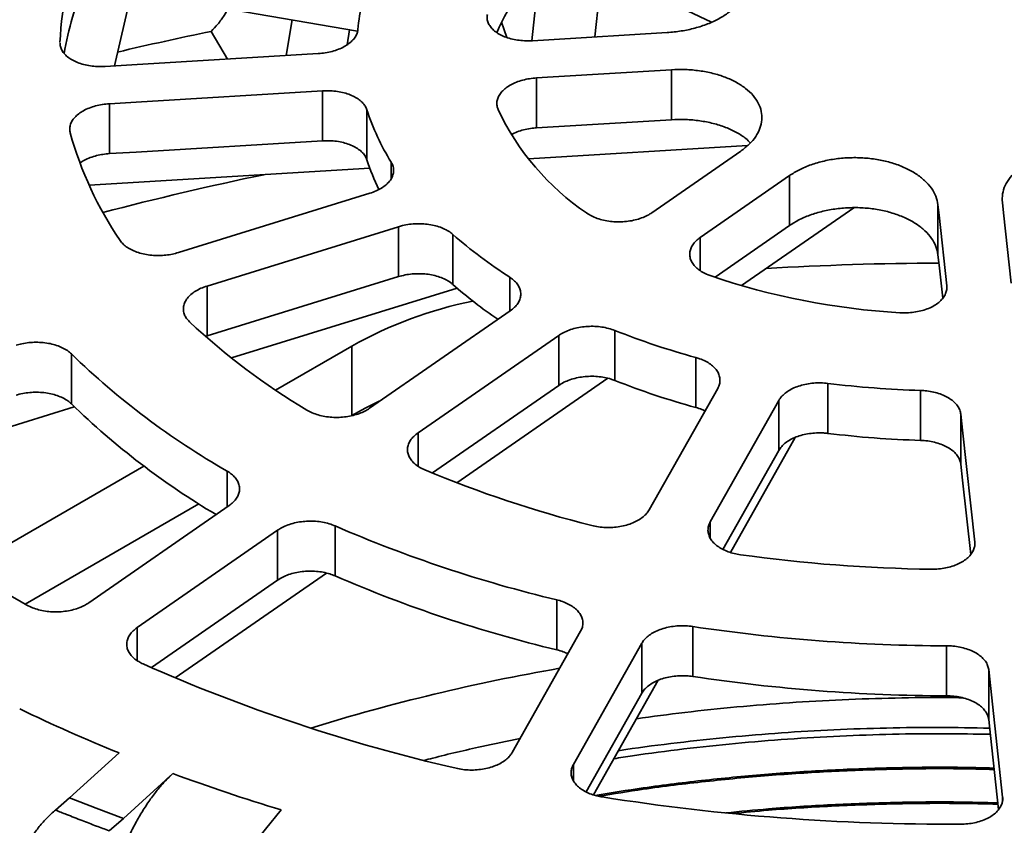
# Model space of a CAD drawing. Units: inches. Extents: x 2 to 101, y 1 to 131.
# Drawn here: x 83 to 86, y 108 to 111 of the extents above; entities that cross this region are included whole.
import ezdxf

# ---------------------------------------------------------------- set-up
doc = ezdxf.new("R2010")
doc.units = ezdxf.units.IN
doc.header["$LTSCALE"] = 12
doc.header["$MEASUREMENT"] = 0

msp = doc.modelspace()

# ---------------------------------------------------------------- linework, layer by layer
at = {"color": 7, "linetype": 'Continuous', "lineweight": 35}
for p, q in [((84.7429614, 110.8366281), (85.2798052, 110.5809048)), ((84.645971, 110.5155982), (84.6730149, 110.7742188)), ((84.868304, 110.5289795), (84.8930015, 110.7651575)), ((83.0650888, 110.7151557), (84.0302943, 110.5489716)), ((83.1715339, 110.4265462), (83.2315984, 110.6864869)), ((83.7779674, 110.4631675), (83.7993764, 110.5887294)), ((83.5136161, 110.548432), (83.5710987, 110.4506754)), ((83.9931535, 110.501289), (84.0021109, 110.5538242)), ((84.539181, 110.5814602), (84.5579052, 110.5271175)), ((85.1386378, 110.4130437), (85.1386378, 110.2366707)), ((84.6625587, 110.38433), (84.6625587, 110.207957)), ((83.9063083, 110.3386772), (83.9063083, 110.1623054)), ((83.1540192, 110.2932479), (83.1540192, 110.116875)), ((84.0636125, 110.2711273), (84.0636125, 110.0947543)), ((84.6334708, 110.0989526), (85.4077768, 110.1457069)), ((85.0692362, 109.9082634), (85.3838108, 110.1260385)), ((83.0822787, 110.0052897), (84.0737653, 110.065157)), ((85.5552303, 110.0392543), (85.2406557, 109.8214793)), ((85.5552303, 110.0392543), (85.5552303, 109.8628814)), ((83.3979256, 109.7677598), (84.0740808, 109.9772167)), ((85.3863042, 109.6512304), (85.7834568, 109.9262154)), ((86.0801399, 109.9363916), (86.0801399, 109.7600186)), ((84.1749225, 109.859169), (83.4987675, 109.6497119)), ((84.1749225, 109.859169), (84.1749225, 109.6827972)), ((85.292701, 109.6811365), (85.5552303, 109.8628814)), ((84.3670833, 109.8317479), (84.3670833, 109.6553749)), ((83.4987675, 109.4733389), (84.1749225, 109.6827972)), ((83.4987675, 109.6497119), (83.4987675, 109.4733389)), ((83.5846995, 109.3956664), (84.3816785, 109.6425729)), ((84.072453, 109.2181076), (84.5695359, 109.5622872)), ((83.4949938, 109.4719458), (83.4987675, 109.4733389)), ((84.7409554, 109.475503), (84.2438726, 109.1313235)), ((84.7409554, 109.475503), (84.7409554, 109.2991312)), ((84.9387177, 109.4928567), (84.9387177, 109.3164837)), ((83.7405171, 109.2822669), (84.0101501, 109.4379227)), ((84.0101501, 109.1929601), (84.0101501, 109.4379227)), ((83.0198892, 109.4099003), (83.0198892, 109.2335273)), ((85.2248425, 109.3974921), (85.2248425, 109.2211191)), ((84.2947565, 108.990183), (84.7409554, 109.2991312)), ((84.3810226, 108.9551848), (84.9137841, 109.3240622)), ((85.6914898, 109.3060466), (85.6914898, 109.1296736)), ((85.0599991, 108.8593107), (85.3023332, 109.2883973)), ((86.0190518, 109.2811515), (86.0190518, 109.1047785)), ((85.5182333, 109.246089), (85.2758992, 108.8170024)), ((85.5182333, 109.246089), (85.5182333, 109.0697172)), ((82.226014, 108.974743), (83.0298266, 109.2237663)), ((86.1609111, 109.1972445), (86.1609111, 109.0208727)), ((85.3471607, 108.7096127), (85.5763561, 109.1154512)), ((85.3207646, 108.7200702), (85.5182333, 109.0697172)), ((82.6501879, 108.6528333), (83.2757943, 109.0139882)), ((83.4693419, 108.8807582), (82.8565376, 108.5269938)), ((83.0808708, 108.5315192), (83.5764046, 108.8746364)), ((83.7478241, 108.7878523), (83.2522903, 108.4447351)), ((83.7478241, 108.7878523), (83.7478241, 108.6114793)), ((83.9513173, 108.8029284), (83.9513173, 108.6265554)), ((83.3862979, 108.2664484), (83.9207204, 108.636477)), ((83.3025437, 108.3031587), (83.7478241, 108.6114793)), ((84.7342255, 108.5419872), (84.7342255, 108.3656142)), ((84.5765901, 108.0033496), (84.8181691, 108.4311094)), ((85.2142054, 108.447929), (85.2142054, 108.271556)), ((85.0340692, 108.3888009), (84.7924902, 107.9610412)), ((85.0340692, 108.3888009), (85.0340692, 108.2124279)), ((86.1104961, 108.3798097), (86.1104961, 108.2034367)), ((86.2594237, 108.2956723), (86.2594237, 108.1192994)), ((84.8637638, 107.8536558), (85.0922266, 108.2581981)), ((84.8373705, 107.8641377), (85.0340692, 108.2124279)), ((83.1880728, 108.0016927), (83.0134897, 107.8437802)), ((83.2030648, 107.7706552), (83.377648, 107.9285676)), ((83.0134897, 107.8437802), (82.9630311, 107.8001854)), ((83.1076131, 107.806644), (83.0134897, 107.8437802)), ((83.2030648, 107.7706552), (83.1076131, 107.806644)), ((83.7608521, 107.8008466), (83.6218667, 107.6310696)), ((83.1526063, 107.7270604), (83.2030648, 107.7706552))]:
    msp.add_line(p, q, dxfattribs=at)
at = {"color": 8, "linetype": 'Continuous', "lineweight": 35}
for p, q in [((84.1491233, 110.086897), (84.1491233, 110.0291487)), ((85.2406557, 109.8214793), (85.2406557, 109.7041158)), ((84.568211, 109.6804323), (84.568211, 109.5613707)), ((86.1113437, 109.6508568), (86.1113437, 109.6429816)), ((84.2438726, 109.1313235), (84.2438726, 109.014022)), ((83.5702245, 108.9958633), (83.5702245, 108.8703577)), ((85.2758992, 108.8170024), (85.2758992, 108.7597761)), ((86.2102187, 108.7459928), (86.2102187, 108.7360883)), ((83.2522903, 108.4447351), (83.2522903, 108.3273968)), ((84.7924902, 107.9610412), (84.7924902, 107.903823)), ((86.3085776, 107.8458165), (86.3085776, 107.8365719))]:
    msp.add_line(p, q, dxfattribs=at)
at = {"color": 7, "linetype": 'Continuous', "lineweight": 35, "flags": 128}
for points in [[(84.6476467, 110.5156698), (84.7061754, 110.5192019), (85.1237259, 110.5443835)], [(83.1391072, 110.4245878), (83.2332781, 110.4302744), (83.8913963, 110.470017)], [(85.1386378, 110.4130437), (84.7210865, 110.3878621), (84.6625587, 110.38433)], [(83.9063083, 110.3386772), (83.2481901, 110.2989346), (83.1540192, 110.2932479)], [(84.6625587, 110.207957), (84.7211862, 110.2114952), (85.1386378, 110.2366707)], [(83.1540192, 110.116875), (83.2482892, 110.1225688), (83.9063083, 110.1623054)], [(86.1113437, 109.6508568), (86.0841221, 109.8999531), (86.0801399, 109.9363916)], [(86.3076518, 109.945), (86.3116341, 109.9085615), (86.3388557, 109.6594653)], [(86.0801399, 109.7600186), (86.0841156, 109.7236399), (86.0968913, 109.6067339)], [(84.1063429, 109.2428068), (84.0572833, 109.2187355), (84.0101501, 109.1929601)], [(86.2102187, 108.7459928), (86.1670937, 109.1406635), (86.1609111, 109.1972445)], [(86.1609111, 109.0208727), (86.1670873, 108.96435), (86.195791, 108.7016592)], [(86.3085776, 107.8458165), (86.2655124, 108.2399491), (86.2594237, 108.2956723)], [(86.2594237, 108.1192994), (86.2655058, 108.0636357), (86.2941274, 107.801692)]]:
    msp.add_lwpolyline(points, dxfattribs=at)
at = {"color": 7, "linetype": 'Continuous', "lineweight": 35}
for centre, radius, start, end in [((84.0888079, 110.4612327), 1.110516, 156.7905835, 177.5158885), ((85.2560954, 110.2310064), 0.7975722, 132.6348202, 156.9299179), ((84.1163072, 110.2761314), 1.1392335, 156.9321206, 170.2029975), ((84.7665174, 110.486822), 0.7382908, 159.605495, 174.700998), ((85.8917382, 98.9665797), 11.8234838, 101.60336674, 103.2446757), ((84.8690726, 110.5330227), 0.8469682, 198.0119453, 211.7849572), ((85.3479848, 110.6584797), 0.9070607, 205.1259693, 235.8849368), ((84.2425486, 110.528873), 1.27289, 195.4395594, 214.3573737), ((84.8368888, 110.3439501), 0.8124376, 197.8620401, 205.7768945), ((85.8713542, 99.5291813), 10.7353892, 101.67290267, 104.78833079), ((85.4311579, 111.0367821), 1.6075952, 228.5547109, 237.5343623), ((86.1279443, 98.5958317), 11.134981, 90.22911424, 93.36975628), ((86.095307, 112.0951128), 2.5442268, 251.2126613, 266.6126489), ((85.414066, 110.8394865), 1.5805989, 228.5171259, 235.8035373), ((84.7369017, 108.1368267), 1.4903083, 101.5948134, 119.1863639), ((85.0848783, 111.2827166), 2.410528, 226.8710935, 239.217984), ((85.9545029, 112.0636276), 2.7641785, 248.4396047, 254.6942379), ((84.9378346, 111.3864509), 2.7541363, 225.8621353, 240.2269403), ((85.9545029, 111.8872546), 2.7641785, 248.4396047, 254.6942379), ((86.1256498, 112.8511544), 3.5715941, 263.0179046, 268.2896925), ((84.9224745, 111.1921975), 2.7306079, 225.8321659, 239.3544611), ((86.1256498, 112.6747814), 3.5715941, 263.0179046, 268.2896925), ((84.592751, 111.6314659), 3.5570601, 225.1905307, 240.8985317), ((85.8688153, 112.8211848), 4.1422315, 247.2662811, 255.8675623), ((85.8328474, 113.1431695), 4.7305231, 246.5628722, 256.5709496), ((86.1245299, 114.0014392), 5.3516979, 262.0291005, 269.2785032), ((85.8328474, 112.9667965), 4.7305231, 246.5628722, 256.5709496), ((86.1242288, 114.4911065), 6.1113122, 261.43634997, 269.87125052), ((85.7474363, 113.8979905), 6.1060777, 246.09323235, 257.0406089), ((86.1242288, 114.3147335), 6.1113122, 261.43634997, 269.87125052), ((85.3587841, 113.3760679), 5.7961968, 244.21016664, 248.00620801), ((85.7022092, 114.2642713), 6.7486833, 249.8519812, 253.28181158), ((86.1231018, 115.6372091), 7.8872546, 261.04020282, 270.26739762)]:
    msp.add_arc(centre, radius, start, end, dxfattribs=at)
at = {"color": 8, "linetype": 'Continuous', "lineweight": 35}
msp.add_arc((85.9515439, 101.3351359), 7.0692563, 99.83796515, 107.16642421, dxfattribs=at)
at = {"color": 7, "linetype": 'Continuous', "lineweight": 35}
for points, knots in [([(85.1237259, 110.5443835), (85.1405012, 110.5458799), (85.1740518, 110.5488728), (85.2222843, 110.5593501), (85.2671364, 110.5740082), (85.3074434, 110.592684), (85.341858, 110.6148642), (85.3696522, 110.6397916), (85.3897507, 110.6668351), (85.4019068, 110.6951485), (85.405446, 110.7239799), (85.4006111, 110.7525132), (85.3872276, 110.7799682), (85.3659718, 110.8054294), (85.3377725, 110.8284826), (85.3138634, 110.8410991), (85.3019089, 110.8474073)], [0, 0, 0, 0, 0.0716105722, 0.1432211662, 0.214839359, 0.2864574832, 0.3580534567, 0.4296493534, 0.5012009857, 0.5727528638, 0.6442801944, 0.715808076, 0.787357695, 0.8589074448, 0.9294537872, 1, 1, 1, 1]), ([(83.5723947, 110.6278103), (83.5680352, 110.6200324), (83.556836, 110.6000518), (83.5372027, 110.5735835), (83.5214836, 110.5568216), (83.5136161, 110.548432)], [0, 0, 0, 0, 0.241488493, 0.620357266, 1, 1, 1, 1]), ([(84.4887673, 110.6079036), (84.4882468, 110.6030496), (84.4872059, 110.5933415), (84.4909857, 110.578949), (84.498707, 110.5652211), (84.5103776, 110.5524946), (84.5257162, 110.5411869), (84.5441777, 110.5315581), (84.5653505, 110.5239562), (84.5885436, 110.5185128), (84.6131598, 110.5155015), (84.6331136, 110.5149498), (84.6445889, 110.5155183), (84.6476467, 110.5156698)], [0, 0, 0, 0, 0.096452638, 0.192906012, 0.289376856, 0.385848047, 0.482331461, 0.578815349, 0.67532761, 0.771841308, 0.868385385, 0.964928508, 1, 1, 1, 1]), ([(83.8913963, 110.470017), (83.8997838, 110.470767), (83.9165588, 110.4722669), (83.9406751, 110.4775207), (83.9631014, 110.4848767), (83.983257, 110.4942647), (84.000462, 110.5054312), (84.0143737, 110.5180089), (84.0243762, 110.5316829), (84.0298278, 110.5441861), (84.0309536, 110.5520242), (84.0313818, 110.5550055)], [0, 0, 0, 0, 0.116101734, 0.232203532, 0.348327995, 0.464452278, 0.580553083, 0.696653691, 0.812707069, 0.928760488, 1, 1, 1, 1]), ([(82.9795463, 110.5074186), (82.9797614, 110.5032111), (82.980225, 110.4941439), (82.9860362, 110.4806499), (82.9958452, 110.4673795), (83.0094757, 110.4553141), (83.0265449, 110.4448518), (83.0464789, 110.4362225), (83.0688112, 110.4297388), (83.092173, 110.4256708), (83.1158527, 110.4237965), (83.1313557, 110.424324), (83.1391072, 110.4245878)], [0, 0, 0, 0, 0.08919267, 0.192213482, 0.295251926, 0.398290232, 0.501344202, 0.604399363, 0.70748694, 0.810575807, 0.9052875, 1, 1, 1, 1]), ([(85.3838108, 110.1260385), (85.3942993, 110.1340539), (85.4152764, 110.1500848), (85.4378457, 110.1774926), (85.4527839, 110.2064443), (85.4594033, 110.2363436), (85.4573268, 110.2662557), (85.4469257, 110.2953423), (85.4281677, 110.3227063), (85.4019171, 110.3476495), (85.3686199, 110.3693652), (85.3294862, 110.3873849), (85.2853951, 110.4010968), (85.2380046, 110.4101438), (85.188539, 110.4146267), (85.1552715, 110.4135714), (85.1386378, 110.4130437)], [0, 0, 0, 0, 0.071607734, 0.143215484, 0.21483361, 0.286451656, 0.358047791, 0.429643828, 0.501195215, 0.572747329, 0.644274602, 0.715802108, 0.787352005, 0.858901648, 0.929450993, 1, 1, 1, 1]), ([(84.6625587, 110.38433), (84.6541706, 110.3835794), (84.6373943, 110.3820784), (84.6132772, 110.3768046), (84.5908499, 110.3694164), (84.5706948, 110.3599816), (84.5534864, 110.348747), (84.539586, 110.3360818), (84.5295385, 110.3222985), (84.5234533, 110.3078182), (84.5217243, 110.2930431), (84.5235393, 110.2814859), (84.5260815, 110.2750371), (84.5267534, 110.2733328)], [0, 0, 0, 0, 0.096544545, 0.193088789, 0.289651986, 0.386214671, 0.482765361, 0.579315964, 0.675837025, 0.772357615, 0.868847932, 0.965338655, 1, 1, 1, 1]), ([(84.0636125, 110.2711273), (84.0616655, 110.2758572), (84.0577715, 110.2853171), (84.0468518, 110.2984251), (84.0324544, 110.310223), (84.0147421, 110.3203898), (83.994197, 110.3285759), (83.9714721, 110.3346401), (83.9471502, 110.3382803), (83.9251483, 110.3394775), (83.9115158, 110.3388984), (83.9063083, 110.3386772)], [0, 0, 0, 0, 0.115991898, 0.231983761, 0.347995691, 0.464008423, 0.580044452, 0.696080172, 0.812164605, 0.928247906, 1, 1, 1, 1]), ([(83.1540192, 110.2932479), (83.1456312, 110.2924971), (83.1288553, 110.2909953), (83.1047385, 110.2857269), (83.0823112, 110.2783464), (83.0621568, 110.2689245), (83.0449468, 110.2577069), (83.0310518, 110.2450661), (83.0209849, 110.2313085), (83.0151393, 110.217272), (83.0130924, 110.2033422), (83.0147607, 110.1944488), (83.0155949, 110.1900021)], [0, 0, 0, 0, 0.101711285, 0.203422363, 0.305153211, 0.406883985, 0.50859988, 0.610315357, 0.711997386, 0.813679072, 0.906839804, 1, 1, 1, 1]), ([(85.1386378, 110.2366707), (85.1555228, 110.2371987), (85.1892927, 110.2382546), (85.2392465, 110.2336133), (85.2867942, 110.2243659), (85.3308633, 110.2105271), (85.3696056, 110.1922644), (85.3991583, 110.1736135), (85.412405, 110.1600338), (85.4173894, 110.1549241)], [0, 0, 0, 0, 0.15144776, 0.302895716, 0.454359758, 0.60582352, 0.757240531, 0.90865673, 1, 1, 1, 1]), ([(84.5738123, 110.184311), (84.5770328, 110.1860945), (84.5864767, 110.1913244), (84.6049945, 110.197974), (84.6284799, 110.2039937), (84.6480629, 110.2069242), (84.6595087, 110.2077397), (84.6625587, 110.207957)], [0, 0, 0, 0, 0.133320462, 0.390951592, 0.648665843, 0.906379836, 1, 1, 1, 1]), ([(83.9063083, 110.1623054), (83.9147507, 110.1625707), (83.9316356, 110.1631014), (83.9566101, 110.1607955), (83.9803933, 110.156202), (84.0023961, 110.149319), (84.0218919, 110.1403091), (84.0384594, 110.1294977), (84.05142, 110.1171144), (84.0596286, 110.1053358), (84.0625148, 110.0976701), (84.0636125, 110.0947543)], [0, 0, 0, 0, 0.116100575, 0.232203323, 0.348327465, 0.464451942, 0.580552317, 0.696653633, 0.812706328, 0.92876, 1, 1, 1, 1]), ([(86.8048132, 110.0865353), (86.7915787, 110.0929656), (86.7651098, 110.1058261), (86.7194703, 110.1199158), (86.6709776, 110.1294969), (86.620594, 110.1341317), (86.5698473, 110.1335495), (86.5201383, 110.1279355), (86.4729561, 110.1172328), (86.4295129, 110.1019428), (86.39121, 110.0823245), (86.3589129, 110.0591081), (86.333748, 110.0328393), (86.3164174, 110.0045239), (86.3068322, 109.9749171), (86.3073786, 109.9549724), (86.3076518, 109.945)], [0, 0, 0, 0, 0.07160778, 0.143215449, 0.214833716, 0.286451958, 0.358047843, 0.429643719, 0.501195434, 0.572747197, 0.64427471, 0.71580241, 0.787352064, 0.858901847, 0.929450952, 1, 1, 1, 1]), ([(83.0497461, 110.0840532), (83.0549037, 110.0874505), (83.0657478, 110.0945934), (83.0858934, 110.1033089), (83.1079582, 110.1101698), (83.1309061, 110.1148624), (83.1463148, 110.1162041), (83.1540192, 110.116875)], [0, 0, 0, 0, 0.191166909, 0.401938056, 0.612708604, 0.806354857, 1, 1, 1, 1]), ([(86.0801399, 109.9363916), (86.078198, 109.9464512), (86.0743144, 109.9665704), (86.0580007, 109.9954741), (86.034273, 110.022327), (86.0033264, 110.0464066), (85.9659745, 110.066891), (85.92347, 110.0833264), (85.8768428, 110.095055), (85.8275619, 110.101937), (85.7769328, 110.1035836), (85.7264236, 110.1001678), (85.6774525, 110.0916258), (85.6316887, 110.0783978), (85.5899346, 110.0610677), (85.5667984, 110.0465255), (85.5552303, 110.0392543)], [0, 0, 0, 0, 0.07161056, 0.143220812, 0.214839186, 0.286457518, 0.358053482, 0.429649089, 0.501200749, 0.572752736, 0.644280056, 0.715807969, 0.787357449, 0.858907366, 0.92945364, 1, 1, 1, 1]), ([(84.0740808, 109.9772167), (84.0814582, 109.979777), (84.0962128, 109.9848974), (84.1153718, 109.9951205), (84.1315512, 110.0069092), (84.1442503, 110.0200702), (84.1529983, 110.0342166), (84.1577171, 110.0489336), (84.1580332, 110.0637925), (84.1548505, 110.0765564), (84.1507015, 110.0840475), (84.1491233, 110.086897)], [0, 0, 0, 0, 0.116099842, 0.232199578, 0.348324209, 0.464448943, 0.580549188, 0.696649219, 0.812703528, 0.928756614, 1, 1, 1, 1]), ([(85.5552303, 109.8628814), (85.5669825, 109.8702571), (85.590487, 109.8850085), (85.6327902, 109.902425), (85.678918, 109.9155889), (85.7280066, 109.923985), (85.7785901, 109.9272374), (85.8292315, 109.9254205), (85.8784584, 109.9183649), (85.9249564, 109.9064808), (85.9672777, 109.8899099), (86.0044067, 109.8693236), (86.0351111, 109.8451661), (86.0584792, 109.8183914), (86.074439, 109.7897509), (86.0782396, 109.7699294), (86.0801399, 109.7600186)], [0, 0, 0, 0, 0.071607778, 0.143215476, 0.214833691, 0.286451649, 0.358047911, 0.429643562, 0.50119545, 0.572747068, 0.644274707, 0.715802529, 0.787352077, 0.858901853, 0.929450843, 1, 1, 1, 1]), ([(84.8392537, 109.9075124), (84.8448417, 109.9038703), (84.8560176, 109.8965861), (84.8764818, 109.887991), (84.8990186, 109.8814985), (84.9232182, 109.877349), (84.9483626, 109.8757217), (84.9737392, 109.876575), (84.998613, 109.8799838), (85.0223284, 109.885757), (85.0441022, 109.8938385), (85.0594397, 109.9017252), (85.0671748, 109.9068876), (85.0692362, 109.9082634)], [0, 0, 0, 0, 0.096449954, 0.19289915, 0.289370261, 0.385841386, 0.482324138, 0.578808884, 0.675321053, 0.771833975, 0.868377846, 0.964921834, 1, 1, 1, 1]), ([(84.3670833, 109.8317479), (84.3621424, 109.8356868), (84.3522607, 109.8435646), (84.3333787, 109.8532504), (84.3120918, 109.8609507), (84.288765, 109.866405), (84.2640841, 109.8693979), (84.238753, 109.8699442), (84.2135227, 109.8678943), (84.19208, 109.864103), (84.1796652, 109.8605329), (84.1749225, 109.859169)], [0, 0, 0, 0, 0.115989207, 0.231977315, 0.347990303, 0.464002428, 0.580037903, 0.696074633, 0.812157957, 0.928241435, 1, 1, 1, 1]), ([(85.2406557, 109.8214793), (85.2354115, 109.8174691), (85.2249231, 109.8094488), (85.2136378, 109.7957106), (85.2061687, 109.781174), (85.2028595, 109.7661286), (85.2038984, 109.7510279), (85.209102, 109.7362831), (85.2184893, 109.7223419), (85.2316231, 109.709547), (85.2483039, 109.698347), (85.2636654, 109.6908962), (85.2733595, 109.6873727), (85.2759222, 109.6864413)], [0, 0, 0, 0, 0.0965371791, 0.1930740803, 0.2896369629, 0.3862003069, 0.4827501955, 0.5793008797, 0.6758226902, 0.7723439416, 0.8688336812, 0.9653250165, 1, 1, 1, 1]), ([(83.1917351, 109.8105137), (83.1951747, 109.806074), (83.2020538, 109.7971944), (83.2170562, 109.7854721), (83.2350836, 109.7754029), (83.2558711, 109.7672883), (83.2788301, 109.7614229), (83.3032602, 109.7578877), (83.3285196, 109.756869), (83.3531467, 109.7583116), (83.3766175, 109.7618512), (83.3908229, 109.7657903), (83.3979256, 109.7677598)], [0, 0, 0, 0, 0.101613102, 0.2032278, 0.304861691, 0.406495643, 0.508143095, 0.609791806, 0.711474172, 0.813156607, 0.906578342, 1, 1, 1, 1]), ([(84.1749225, 109.6827972), (84.1826716, 109.6849217), (84.1981699, 109.6891708), (84.2231332, 109.6925995), (84.2484869, 109.6936483), (84.2736793, 109.6921848), (84.2979183, 109.688197), (84.3205947, 109.6818921), (84.3409175, 109.6733308), (84.3563784, 109.66427), (84.3641334, 109.6578261), (84.3670833, 109.6553749)], [0, 0, 0, 0, 0.116100008, 0.232199711, 0.348324081, 0.46444862, 0.580549442, 0.696649458, 0.812702511, 0.928755581, 1, 1, 1, 1]), ([(84.5695359, 109.5622872), (84.5747798, 109.5662964), (84.5852678, 109.574315), (84.5965528, 109.5880333), (84.6040218, 109.6025373), (84.6073327, 109.6175364), (84.6062918, 109.6325679), (84.6010991, 109.6472305), (84.5916817, 109.6610443), (84.5803487, 109.6721421), (84.571556, 109.6781476), (84.568211, 109.6804323)], [0, 0, 0, 0, 0.1160928616, 0.2321854999, 0.3483100918, 0.4644342064, 0.5805352099, 0.6966352686, 0.8126895181, 0.9287419812, 1, 1, 1, 1]), ([(83.4987675, 109.6497119), (83.4913898, 109.6471506), (83.4766343, 109.6420281), (83.4574746, 109.6317908), (83.4412952, 109.6199769), (83.4285968, 109.6067827), (83.419845, 109.592584), (83.4151426, 109.5778077), (83.4147686, 109.562851), (83.4185375, 109.5485761), (83.4258, 109.5352449), (83.4332266, 109.5273957), (83.4369399, 109.5234712)], [0, 0, 0, 0, 0.101709433, 0.203419046, 0.305150487, 0.406880523, 0.50859654, 0.610312051, 0.711994506, 0.813676261, 0.906838424, 1, 1, 1, 1]), ([(85.9449788, 109.555331), (85.9534021, 109.5550393), (85.9702486, 109.5544557), (85.9954106, 109.5567707), (86.0195616, 109.5614424), (86.0421147, 109.5684727), (86.0623355, 109.5776932), (86.079762, 109.588782), (86.0937662, 109.6014872), (86.1041115, 109.6154053), (86.110288, 109.6301703), (86.1120235, 109.6421393), (86.1114868, 109.6490226), (86.1113437, 109.6508568)], [0, 0, 0, 0, 0.096452833, 0.192906311, 0.28937691, 0.385847949, 0.482331566, 0.578815422, 0.675328052, 0.771841161, 0.868385033, 0.964928892, 1, 1, 1, 1]), ([(84.9387177, 109.4928567), (84.9315353, 109.4954034), (84.9171704, 109.5004968), (84.8932009, 109.5052619), (84.8682651, 109.5076546), (84.8428752, 109.5075148), (84.8178157, 109.5047963), (84.7937346, 109.4996685), (84.771437, 109.4921612), (84.7538177, 109.4838845), (84.7445109, 109.4778199), (84.7409554, 109.475503)], [0, 0, 0, 0, 0.115985695, 0.231971296, 0.347984864, 0.463996367, 0.58003268, 0.696069064, 0.812152348, 0.928235798, 1, 1, 1, 1]), ([(83.0198892, 109.4099003), (83.0152761, 109.4139694), (83.0060499, 109.4221076), (82.9879922, 109.4323021), (82.9673772, 109.4405774), (82.9445486, 109.4466695), (82.920173, 109.4503352), (82.8949518, 109.4515805), (82.8696309, 109.4502163), (82.8456091, 109.4466948), (82.8309517, 109.4426134), (82.8240194, 109.4406831)], [0, 0, 0, 0, 0.112350423, 0.224698888, 0.33707053, 0.449441427, 0.561835261, 0.674228167, 0.786664692, 0.899100929, 1, 1, 1, 1]), ([(85.3023332, 109.2883973), (85.304646, 109.2932746), (85.3092716, 109.3030292), (85.3109646, 109.3182385), (85.3085861, 109.3333273), (85.3020031, 109.3479507), (85.2913311, 109.3616371), (85.2770166, 109.3740595), (85.2592985, 109.3847572), (85.2415407, 109.3925138), (85.2294439, 109.3961203), (85.2248425, 109.3974921)], [0, 0, 0, 0, 0.11609973, 0.232199711, 0.348324389, 0.464448429, 0.580549454, 0.696649291, 0.812703145, 0.928756357, 1, 1, 1, 1]), ([(84.7409554, 109.2991312), (84.7468312, 109.3028201), (84.7585827, 109.3101979), (84.7797333, 109.318922), (84.8027972, 109.3255307), (84.8273435, 109.3297791), (84.8526354, 109.3314791), (84.8779685, 109.3306875), (84.9025596, 109.3272838), (84.9229201, 109.3223364), (84.9343641, 109.3180966), (84.9387177, 109.3164837)], [0, 0, 0, 0, 0.116092499, 0.232185039, 0.348309648, 0.464434197, 0.58053517, 0.696635312, 0.812688872, 0.928742248, 1, 1, 1, 1]), ([(85.6914898, 109.3060466), (85.6831587, 109.306812), (85.6664967, 109.3083427), (85.6410876, 109.3074376), (85.6162987, 109.30412), (85.592711, 109.2983562), (85.571088, 109.2902768), (85.5519235, 109.2801829), (85.5359532, 109.2682812), (85.5248414, 109.2567054), (85.5200598, 109.2490235), (85.5182333, 109.246089)], [0, 0, 0, 0, 0.115991061, 0.231982092, 0.34799433, 0.46400717, 0.580042983, 0.696079228, 0.812162463, 0.928246006, 1, 1, 1, 1]), ([(82.8240194, 109.2643101), (82.8317686, 109.2664354), (82.847267, 109.270686), (82.8722307, 109.2741173), (82.8975844, 109.2751738), (82.9227771, 109.2737186), (82.9470157, 109.269744), (82.9696953, 109.2634531), (82.9900087, 109.2549101), (83.0071561, 109.2449148), (83.0158079, 109.2371773), (83.0198892, 109.2335273)], [0, 0, 0, 0, 0.112455671, 0.224912321, 0.337391741, 0.449871987, 0.562330072, 0.674788893, 0.787203712, 0.899618415, 1, 1, 1, 1]), ([(86.1609111, 109.1972445), (86.1599402, 109.202276), (86.1579985, 109.2123389), (86.1498415, 109.2268061), (86.1379777, 109.2402596), (86.1225034, 109.25235), (86.1038255, 109.2626662), (86.0825689, 109.2710039), (86.0592477, 109.276989), (86.037769, 109.2802401), (86.0242094, 109.2809003), (86.0190518, 109.2811515)], [0, 0, 0, 0, 0.116101768, 0.232203879, 0.348327839, 0.464452453, 0.580552803, 0.696653103, 0.812706849, 0.928760466, 1, 1, 1, 1]), ([(83.8512346, 109.2117824), (83.8573612, 109.2084413), (83.8696144, 109.2017591), (83.8913379, 109.1942541), (83.9148154, 109.1889508), (83.9396013, 109.1860693), (83.9649532, 109.185751), (83.990161, 109.1879156), (84.014502, 109.1925921), (84.0366454, 109.1994052), (84.0563347, 109.2079011), (84.0670803, 109.2147054), (84.072453, 109.2181076)], [0, 0, 0, 0, 0.101608735, 0.203219017, 0.304851858, 0.406485422, 0.508134366, 0.609782727, 0.711465153, 0.813146961, 0.906573363, 1, 1, 1, 1]), ([(85.2248425, 109.2211191), (85.23237, 109.2188715), (85.2440078, 109.2153966), (85.2537658, 109.2103036), (85.2572123, 109.2085049)], [0, 0, 0, 0, 0.6468099647, 1, 1, 1, 1]), ([(84.2438726, 109.1313235), (84.2386283, 109.127313), (84.2281398, 109.1192922), (84.2168548, 109.1055594), (84.2093859, 109.0910303), (84.2060763, 109.0759982), (84.2071144, 109.0609137), (84.2123209, 109.0461954), (84.2216956, 109.0322722), (84.2345054, 109.0199006), (84.2499721, 109.0091788), (84.2620271, 109.0035662), (84.2680546, 109.0007599)], [0, 0, 0, 0, 0.101703751, 0.203407281, 0.305137987, 0.4068689, 0.508584111, 0.610300257, 0.711981996, 0.81366353, 0.906831862, 1, 1, 1, 1]), ([(85.5182333, 109.0697172), (85.5213419, 109.074438), (85.5275592, 109.0838796), (85.5416795, 109.096654), (85.5589434, 109.1078936), (85.5791068, 109.1172757), (85.6016013, 109.1244627), (85.6257342, 109.1293508), (85.6508495, 109.1316548), (85.6730076, 109.1315895), (85.6863968, 109.1302016), (85.6914898, 109.1296736)], [0, 0, 0, 0, 0.116099574, 0.232199607, 0.348324205, 0.464448448, 0.580549259, 0.696649793, 0.812703098, 0.928756747, 1, 1, 1, 1]), ([(86.0190518, 109.1047785), (86.0274467, 109.1042726), (86.0442365, 109.1032609), (86.0684449, 109.0985849), (86.0910134, 109.091668), (86.111364, 109.0825648), (86.1288127, 109.0715158), (86.1430127, 109.0588863), (86.1533368, 109.0449862), (86.1590979, 109.0321275), (86.1604099, 109.0239836), (86.1609111, 109.0208727)], [0, 0, 0, 0, 0.11599214, 0.231983484, 0.347995855, 0.464008568, 0.580044314, 0.696080717, 0.812163609, 0.928247421, 1, 1, 1, 1]), ([(83.5764046, 108.8746364), (83.5816486, 108.8786461), (83.5921365, 108.8866653), (83.6034218, 108.9003867), (83.6108908, 108.9148988), (83.6142016, 108.9299043), (83.6131602, 108.9449516), (83.6079688, 108.9596287), (83.5985437, 108.9734598), (83.5860253, 108.9857837), (83.5752893, 108.9926323), (83.5702245, 108.9958633)], [0, 0, 0, 0, 0.112449995, 0.224898673, 0.337378332, 0.449858491, 0.562317133, 0.674775608, 0.787189794, 0.899604924, 1, 1, 1, 1]), ([(84.8574313, 108.8043223), (84.8653125, 108.8025896), (84.881075, 108.7991242), (84.906214, 108.7970005), (84.9315682, 108.7973047), (84.9565793, 108.8001415), (84.9804645, 108.8054772), (85.0026119, 108.8130799), (85.0223292, 108.8228156), (85.0386168, 108.8340418), (85.051526, 108.8462808), (85.0571747, 108.8549674), (85.0599991, 108.8593107)], [0, 0, 0, 0, 0.101612561, 0.2032253, 0.304858556, 0.406491927, 0.50814104, 0.609789523, 0.711471574, 0.813154075, 0.906576907, 1, 1, 1, 1]), ([(83.9513173, 108.8029284), (83.9443515, 108.8056677), (83.93042, 108.8111465), (83.9068787, 108.816564), (83.8821859, 108.8196368), (83.8568397, 108.8201973), (83.8316201, 108.8181679), (83.8071835, 108.8137116), (83.7843495, 108.8068177), (83.7641378, 108.7982169), (83.7530625, 108.7911804), (83.7478241, 108.7878523)], [0, 0, 0, 0, 0.112344783, 0.2246906, 0.337061107, 0.449432491, 0.561825189, 0.674218385, 0.786655084, 0.899091804, 1, 1, 1, 1]), ([(85.2758992, 108.8170024), (85.2735863, 108.8121239), (85.2689606, 108.8023669), (85.2672678, 108.7871432), (85.2696467, 108.7720294), (85.2762309, 108.7573732), (85.2869024, 108.7436336), (85.301225, 108.7311577), (85.318923, 108.7203436), (85.3388236, 108.7117285), (85.3601394, 108.705231), (85.374986, 108.7027077), (85.3824093, 108.7014461)], [0, 0, 0, 0, 0.101710018, 0.203419861, 0.305150503, 0.406880597, 0.508596566, 0.610311912, 0.711994175, 0.813675532, 0.906838148, 1, 1, 1, 1]), ([(86.0571405, 108.6501657), (86.0655766, 108.6503067), (86.0824488, 108.6505888), (86.1071758, 108.6541912), (86.1305464, 108.6600906), (86.1519748, 108.6682601), (86.1707569, 108.6784954), (86.1864724, 108.6904459), (86.1985635, 108.7038343), (86.2065162, 108.717844), (86.2106802, 108.7320433), (86.2103725, 108.741343), (86.2102187, 108.7459928)], [0, 0, 0, 0, 0.101615174, 0.203229943, 0.304863334, 0.406496951, 0.508145327, 0.609794177, 0.711476381, 0.813158861, 0.90657932, 1, 1, 1, 1]), ([(83.7478241, 108.6114793), (83.7537, 108.615169), (83.7654517, 108.6225485), (83.7866029, 108.6312752), (83.8096667, 108.6378915), (83.8342134, 108.6421485), (83.859505, 108.6438616), (83.8848408, 108.6430846), (83.9094251, 108.6396974), (83.9319864, 108.6342618), (83.9451209, 108.6290256), (83.9513173, 108.6265554)], [0, 0, 0, 0, 0.112449565, 0.224898426, 0.337378453, 0.44985787, 0.562316547, 0.674775074, 0.787190068, 0.899604335, 1, 1, 1, 1]), ([(82.8627472, 108.52345), (82.8690417, 108.5202147), (82.8816307, 108.5137441), (82.903734, 108.5066136), (82.9274826, 108.5017152), (82.9524198, 108.4992586), (82.977796, 108.4993759), (83.0029054, 108.5019722), (83.027022, 108.5070651), (83.048189, 108.5140396), (83.0663515, 108.522245), (83.076031, 108.5284278), (83.0808708, 108.5315192)], [0, 0, 0, 0, 0.103438707, 0.206878081, 0.310341659, 0.413805489, 0.517286207, 0.620767102, 0.724282416, 0.82779738, 0.913898055, 1, 1, 1, 1]), ([(84.8181691, 108.4311094), (84.8204819, 108.435987), (84.8251074, 108.4457422), (84.8268004, 108.4609546), (84.8244217, 108.4760516), (84.8178387, 108.4906813), (84.8071663, 108.5043833), (84.792852, 108.5168206), (84.7751296, 108.5275341), (84.755487, 108.5361643), (84.7410404, 108.5401208), (84.7342255, 108.5419872)], [0, 0, 0, 0, 0.112456403, 0.224912366, 0.337392476, 0.449872282, 0.562330842, 0.674789523, 0.7872046, 0.899619106, 1, 1, 1, 1]), ([(83.2522903, 108.4447351), (83.2470461, 108.4407251), (83.2365577, 108.4327052), (83.225273, 108.4189727), (83.2178034, 108.4044483), (83.2144942, 108.3894188), (83.215532, 108.3743398), (83.2207386, 108.3596319), (83.2301125, 108.3457172), (83.2425415, 108.3337258), (83.2569244, 108.3236252), (83.2676087, 108.3183931), (83.2729509, 108.315777)], [0, 0, 0, 0, 0.103535638, 0.207071081, 0.31063455, 0.414197732, 0.517745796, 0.621292513, 0.72480465, 0.828316517, 0.914157516, 1, 1, 1, 1]), ([(85.2142054, 108.447929), (85.2059469, 108.4489202), (85.1894298, 108.4509028), (85.1639876, 108.4506953), (85.1389753, 108.4480604), (85.1149703, 108.4429536), (85.092746, 108.4354762), (85.0728148, 108.4259246), (85.0559445, 108.4144714), (85.0426212, 108.4020201), (85.0368152, 108.3930455), (85.0340692, 108.3888009)], [0, 0, 0, 0, 0.112350606, 0.224700875, 0.337072192, 0.449443456, 0.561836903, 0.674229508, 0.786665981, 0.899102317, 1, 1, 1, 1]), ([(84.7342255, 108.3656142), (84.7418906, 108.3635386), (84.7558678, 108.3597538), (84.7677786, 108.3540043), (84.7731577, 108.3514078)], [0, 0, 0, 0, 0.548392704, 1, 1, 1, 1]), ([(86.2594237, 108.2956723), (86.2584528, 108.3007041), (86.2565109, 108.3107676), (86.248354, 108.3252381), (86.2364899, 108.338699), (86.2210153, 108.3507983), (86.2023372, 108.3611275), (86.1810797, 108.3694806), (86.1577584, 108.3754808), (86.1339823, 108.3791252), (86.1180239, 108.3795903), (86.1104961, 108.3798097)], [0, 0, 0, 0, 0.112458032, 0.224915754, 0.337395923, 0.44987584, 0.562334112, 0.674792523, 0.787207725, 0.899622264, 1, 1, 1, 1]), ([(85.0340692, 108.2124279), (85.0371778, 108.2171496), (85.0433951, 108.2265929), (85.0575157, 108.2393702), (85.0747797, 108.2506172), (85.0949438, 108.2600079), (85.1174382, 108.267208), (85.1415728, 108.2721115), (85.1666853, 108.2744307), (85.1912232, 108.2744033), (85.2068391, 108.2724686), (85.2142054, 108.271556)], [0, 0, 0, 0, 0.112456461, 0.22491264, 0.337392648, 0.449872723, 0.562331411, 0.674789413, 0.787204586, 0.899619199, 1, 1, 1, 1]), ([(86.166733, 108.196401), (86.1500609, 108.1966869), (86.0708874, 108.1980446), (85.9291953, 108.1960343), (85.7420597, 108.1902131), (85.5555402, 108.1796027), (85.3699643, 108.1645582), (85.1896469, 108.1459034), (85.0721842, 108.1300436), (85.0155324, 108.1223945)], [0, 0, 0, 0, 0.043046901, 0.204424068, 0.365664583, 0.526904917, 0.688281951, 0.849659397, 1, 1, 1, 1]), ([(86.1104961, 108.2034367), (86.1189223, 108.2031599), (86.1357746, 108.2026063), (86.1603253, 108.1985993), (86.1834134, 108.1923086), (86.2044576, 108.183778), (86.2227544, 108.1732208), (86.2379334, 108.1610008), (86.249327, 108.1473994), (86.2568521, 108.1333638), (86.258598, 108.1238153), (86.2594237, 108.1192994)], [0, 0, 0, 0, 0.1123514707, 0.2247031903, 0.3370746535, 0.4494464348, 0.5618389164, 0.6742321374, 0.7866685142, 0.8991052383, 1, 1, 1, 1]), ([(84.9516547, 108.0092849), (84.960254, 108.0106559), (85.0287963, 108.0215834), (85.1592326, 108.037921), (85.3426378, 108.0579766), (85.5273447, 108.073177), (85.7127786, 108.0840567), (85.8989015, 108.0903903), (86.0823466, 108.0925894), (86.2036669, 108.0903611), (86.2627041, 108.0892768)], [0, 0, 0, 0, 0.020260842, 0.161492723, 0.302724023, 0.4438336, 0.584515774, 0.725198324, 0.86627526, 1, 1, 1, 1]), ([(84.6041439, 108.052138), (84.5589868, 108.0429408), (84.4549771, 108.0217569), (84.3419028, 107.9956903), (84.2748737, 107.9779341), (84.2645467, 107.9751984)], [0, 0, 0, 0, 0.393599892, 0.906573106, 1, 1, 1, 1]), ([(86.2650942, 108.0674042), (86.2117124, 108.0683683), (86.0965525, 108.0704483), (85.9193843, 108.0682758), (85.7339466, 108.0619933), (85.5489431, 108.0511326), (85.3648883, 108.0359823), (85.1823213, 108.0161615), (85.0391917, 107.9979088), (84.9577171, 107.9847985), (84.9358377, 107.9812778)], [0, 0, 0, 0, 0.1191986809, 0.2571455781, 0.3955094041, 0.5339920297, 0.6724746677, 0.8108383031, 0.9492020498, 1, 1, 1, 1]), ([(84.3780848, 107.9474391), (84.3860513, 107.9458413), (84.4019843, 107.9426456), (84.4272277, 107.940952), (84.4525666, 107.9416905), (84.4774378, 107.9449536), (84.50106, 107.9506977), (84.5228335, 107.9586775), (84.5420704, 107.9687491), (84.5573403, 107.9799068), (84.5690092, 107.99154), (84.5740632, 107.9994131), (84.5765901, 108.0033496)], [0, 0, 0, 0, 0.103442865, 0.206886048, 0.310351044, 0.413814468, 0.517295703, 0.620775694, 0.724290607, 0.82780662, 0.91390354, 1, 1, 1, 1]), ([(84.7924902, 107.9610412), (84.7901773, 107.9561632), (84.7855516, 107.9464072), (84.7838588, 107.9311839), (84.7862378, 107.9160745), (84.7928218, 107.9014211), (84.803493, 107.8876867), (84.8178161, 107.8752216), (84.8355124, 107.8644154), (84.8548219, 107.8560689), (84.8747347, 107.8499073), (84.8880648, 107.847433), (84.8947298, 107.8461959)], [0, 0, 0, 0, 0.103542006, 0.207083624, 0.310647147, 0.414210818, 0.517757892, 0.621304987, 0.724816931, 0.82832892, 0.914164494, 1, 1, 1, 1]), ([(86.278098, 107.9483937), (86.2350505, 107.9494076), (86.117956, 107.9521657), (85.9262549, 107.9502008), (85.7033705, 107.9423368), (85.4805821, 107.9278157), (85.2588754, 107.9066722), (85.0547248, 107.8817282), (84.9260565, 107.8609789), (84.869613, 107.8518767)], [0, 0, 0, 0, 0.090609707, 0.246469998, 0.403177109, 0.560540462, 0.718365569, 0.87645433, 1, 1, 1, 1]), ([(86.2786505, 107.9433346), (86.2354194, 107.9444127), (86.118146, 107.9473374), (85.9262536, 107.9452797), (85.7033712, 107.9374436), (85.4805803, 107.9229171), (85.2588819, 107.9017603), (85.0588012, 107.8773765), (84.9341508, 107.8573032), (84.8817321, 107.8488618)], [0, 0, 0, 0, 0.091775748, 0.248960795, 0.406999854, 0.565700727, 0.724867291, 0.884299743, 1, 1, 1, 1]), ([(83.1474822, 107.479348), (83.1507572, 107.4950742), (83.1573177, 107.5265762), (83.1708086, 107.5746047), (83.1867488, 107.6224683), (83.2053053, 107.6696384), (83.2260789, 107.7155121), (83.2488378, 107.7595504), (83.2733525, 107.8010947), (83.299249, 107.839738), (83.3255276, 107.8739928), (83.3517587, 107.9039975), (83.3690183, 107.9203776), (83.377648, 107.9285676)], [0, 0, 0, 0, 0.092115308, 0.18452078, 0.276634362, 0.368748444, 0.461153618, 0.553266927, 0.645393353, 0.737813211, 0.829938951, 0.914969532, 1, 1, 1, 1]), ([(86.1599113, 107.7500404), (86.1683369, 107.7503249), (86.1851882, 107.7508939), (86.209728, 107.7549168), (86.2327991, 107.7612143), (86.2538176, 107.769747), (86.2720893, 107.7803019), (86.2872121, 107.7925185), (86.2986408, 107.8061115), (86.3056886, 107.8198319), (86.3090884, 107.8331953), (86.3087479, 107.8416094), (86.3085776, 107.8458165)], [0, 0, 0, 0, 0.103445112, 0.20689068, 0.310355095, 0.413818879, 0.517299207, 0.620780094, 0.724295303, 0.82781095, 0.913905366, 1, 1, 1, 1]), ([(86.2915091, 107.8256529), (86.2439925, 107.8267819), (86.12243, 107.8296702), (85.9262439, 107.8277761), (85.7034129, 107.8197074), (85.5044731, 107.8073648), (85.3808458, 107.795019), (85.330828, 107.7900242)], [0, 0, 0, 0, 0.147764317, 0.378027884, 0.60954251, 0.842026654, 1, 1, 1, 1]), ([(86.2920637, 107.8205777), (86.2443629, 107.8217779), (86.1226212, 107.8248412), (85.9262403, 107.8228636), (85.7034224, 107.8147806), (85.5126738, 107.8030778), (85.3971767, 107.7916034), (85.355299, 107.7874429)], [0, 0, 0, 0, 0.152173408, 0.388376157, 0.625862234, 0.864342835, 1, 1, 1, 1]), ([(82.7264296, 107.3472163), (82.7297537, 107.3629579), (82.7364125, 107.3944908), (82.750042, 107.4425278), (82.7661113, 107.4903723), (82.784787, 107.5374917), (82.8056661, 107.5832866), (82.8285183, 107.6272172), (82.8531098, 107.6686261), (82.8790683, 107.7071101), (82.9062662, 107.7423162), (82.9343682, 107.7740122), (82.9534768, 107.791461), (82.9630311, 107.8001854)], [0, 0, 0, 0, 0.090488899, 0.181264264, 0.271752228, 0.362239137, 0.453014659, 0.543501333, 0.634000489, 0.724787447, 0.815286055, 0.907642882, 1, 1, 1, 1]), ([(82.9630311, 107.8001854), (82.9760674, 107.7949584), (83.0072799, 107.7824432), (83.0555688, 107.7636007), (83.1057303, 107.7444545), (83.1376986, 107.7325921), (83.1526063, 107.7270604)], [0, 0, 0, 0, 0.208830653, 0.500000311, 0.766837562, 1, 1, 1, 1])]:
    msp.add_open_spline(points, degree=3, knots=knots, dxfattribs=at)

doc.saveas('drawing.dxf')
